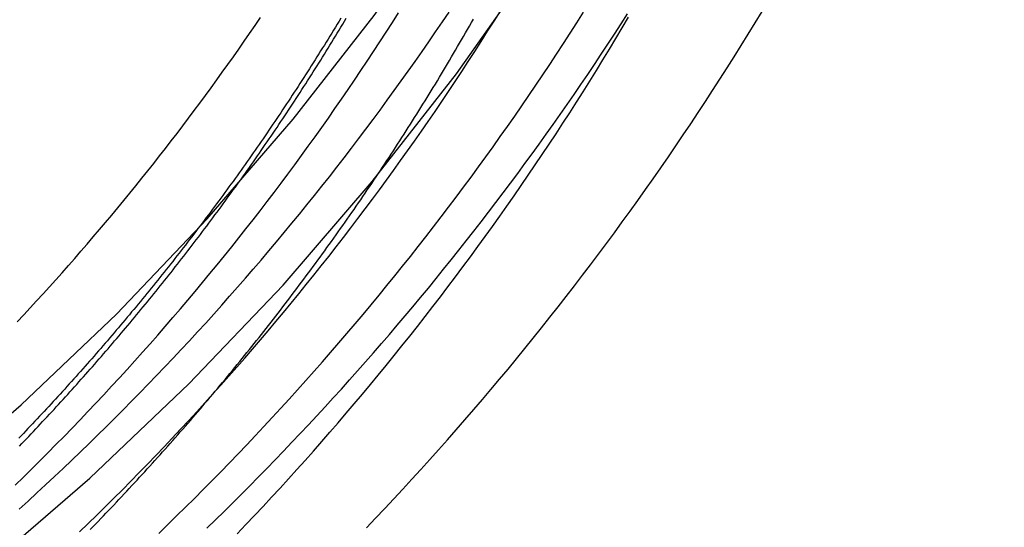
# Model space of a CAD drawing. Extents: x -209 to 137, y -159 to 270.
# Drawn here: x -125 to -111, y 102 to 109 of the extents above; entities that cross this region are included whole.
import ezdxf

# ---------------------------------------------------------------- set-up
doc = ezdxf.new("R2010")
doc.units = 0
doc.header["$LTSCALE"] = 20
doc.layers.get('0').update_dxf_attribs({"linetype": 'CONTINUOUS'})
doc.layers.add('STEMPEL', color=3, linetype='CONTINUOUS')

# ---------------------------------------------------------------- blocks, each defined once
blk = doc.blocks.new('A$CD850765A')
at = {"color": 3, "linetype": 'CONTINUOUS'}
for points in [[(25.0269, 101.612, 0), (26.4931, 102.875, 0), (27.8954, 104.208, 0), (29.2306, 105.609, 0), (30.4953, 107.073, 0), (31.6866, 108.597, 0), (32.8016, 110.178, 0), (33.8375, 111.812, 0), (34.7919, 113.494, 0), (35.6625, 115.221, 0), (36.4471, 116.989, 0), (37.144, 118.793, 0), (37.7514, 120.629, 0), (38.2678, 122.493, 0), (38.6921, 124.38, 0), (39.0231, 126.285, 0), (39.2601, 128.204, 0), (39.4026, 130.132, 0), (39.4501, 132.065, 0)], [(24.1069, 102.696, 0), (25.5192, 103.912, 0), (26.8701, 105.197, 0), (28.1561, 106.546, 0), (29.3744, 107.956, 0), (30.5219, 109.424, 0), (31.5958, 110.947, 0), (32.5937, 112.521, 0), (33.513, 114.141, 0), (34.3516, 115.805, 0), (35.1074, 117.508, 0), (35.7787, 119.246, 0), (36.3637, 121.014, 0), (36.8612, 122.809, 0), (37.2698, 124.627, 0), (37.5887, 126.462, 0), (37.817, 128.31, 0), (37.9542, 130.168, 0), (38, 132.03, 0)]]:
    blk.add_polyline3d(points, dxfattribs=at)
at = {"color": 1}
for points in [[(26.4995, 102.149, 0), (26.5367, 102.187, 0), (26.5739, 102.225, 0), (26.611, 102.264, 0), (26.648, 102.302, 0), (26.6851, 102.341, 0), (26.7221, 102.379, 0), (26.759, 102.418, 0), (26.7959, 102.457, 0), (26.8328, 102.495, 0), (26.8696, 102.534, 0), (26.9064, 102.573, 0), (26.9431, 102.612, 0), (26.9798, 102.651, 0), (27.0164, 102.69, 0), (27.053, 102.729, 0), (27.0896, 102.769, 0), (27.1261, 102.808, 0), (27.1626, 102.848, 0), (27.199, 102.887, 0), (27.2354, 102.927, 0), (27.2718, 102.966, 0), (27.3081, 103.006, 0), (27.3443, 103.046, 0), (27.3805, 103.086, 0), (27.4167, 103.126, 0), (27.4528, 103.166, 0), (27.4889, 103.206, 0), (27.5249, 103.246, 0), (27.5609, 103.286, 0), (27.5968, 103.326, 0), (27.6327, 103.367, 0), (27.6686, 103.407, 0), (27.7043, 103.448, 0), (27.7401, 103.488, 0), (27.7758, 103.529, 0), (27.8114, 103.57, 0), (27.847, 103.61, 0), (27.8826, 103.651, 0), (27.9181, 103.692, 0), (27.9535, 103.733, 0), (27.9889, 103.774, 0), (28.0243, 103.815, 0), (28.0596, 103.857, 0), (28.0948, 103.898, 0), (28.13, 103.939, 0), (28.1652, 103.981, 0), (28.2003, 104.022, 0), (28.2353, 104.064, 0), (28.2703, 104.105, 0), (28.3053, 104.147, 0), (28.3402, 104.189, 0), (28.375, 104.231, 0), (28.4098, 104.272, 0), (28.4445, 104.314, 0), (28.4792, 104.356, 0), (28.5139, 104.399, 0), (28.5484, 104.441, 0), (28.583, 104.483, 0), (28.6174, 104.525, 0), (28.6518, 104.568, 0), (28.6862, 104.61, 0), (28.7205, 104.653, 0), (28.7548, 104.695, 0), (28.789, 104.738, 0), (28.8231, 104.781, 0), (28.8572, 104.823, 0), (28.8912, 104.866, 0), (28.9252, 104.909, 0), (28.9591, 104.952, 0), (28.993, 104.995, 0), (29.0268, 105.038, 0), (29.0606, 105.082, 0), (29.0943, 105.125, 0), (29.1279, 105.168, 0), (29.1615, 105.211, 0), (29.195, 105.255, 0), (29.2285, 105.298, 0), (29.2619, 105.342, 0), (29.2953, 105.386, 0), (29.3286, 105.429, 0), (29.3618, 105.473, 0), (29.395, 105.517, 0), (29.4281, 105.561, 0), (29.4612, 105.605, 0), (29.4942, 105.649, 0), (29.5272, 105.693, 0), (29.5601, 105.737, 0), (29.5929, 105.781, 0), (29.6257, 105.826, 0), (29.6584, 105.87, 0), (29.691, 105.915, 0), (29.7236, 105.959, 0), (29.7561, 106.004, 0), (29.7886, 106.048, 0), (29.821, 106.093, 0), (29.8534, 106.138, 0), (29.8857, 106.182, 0), (29.9179, 106.227, 0), (29.9501, 106.272, 0), (29.9822, 106.317, 0), (30.0142, 106.362, 0), (30.0462, 106.407, 0), (30.0781, 106.453, 0), (30.1099, 106.498, 0), (30.1417, 106.543, 0), (30.1735, 106.589, 0), (30.2051, 106.634, 0), (30.2367, 106.68, 0), (30.2683, 106.725, 0), (30.2997, 106.771, 0), (30.3311, 106.816, 0), (30.3625, 106.862, 0), (30.3938, 106.908, 0), (30.425, 106.954, 0), (30.4561, 107, 0), (30.4872, 107.046, 0), (30.5182, 107.092, 0), (30.5492, 107.138, 0), (30.5801, 107.184, 0), (30.6109, 107.23, 0), (30.6417, 107.277, 0), (30.6724, 107.323, 0), (30.703, 107.369, 0), (30.7336, 107.416, 0), (30.7641, 107.462, 0), (30.7945, 107.509, 0), (30.8248, 107.556, 0), (30.8551, 107.602, 0), (30.8854, 107.649, 0), (30.9155, 107.696, 0), (30.9456, 107.743, 0), (30.9757, 107.79, 0), (31.0056, 107.837, 0), (31.0355, 107.884, 0), (31.0653, 107.931, 0), (31.0951, 107.978, 0), (31.1248, 108.026, 0), (31.1544, 108.073, 0), (31.184, 108.12, 0), (31.2134, 108.168, 0), (31.2429, 108.215, 0), (31.2722, 108.263, 0), (31.3015, 108.31, 0), (31.3307, 108.358, 0), (31.3598, 108.406, 0), (31.3889, 108.453, 0), (31.4179, 108.501, 0), (31.4468, 108.549, 0), (31.4757, 108.597, 0), (31.5045, 108.645, 0), (31.5332, 108.693, 0), (31.5618, 108.741, 0), (31.5904, 108.789, 0), (31.6189, 108.838, 0), (31.6473, 108.886, 0), (31.6757, 108.934, 0), (31.704, 108.983, 0), (31.7322, 109.031, 0), (31.7604, 109.08, 0), (31.7885, 109.128, 0), (31.8165, 109.177, 0), (31.8444, 109.226, 0), (31.8722, 109.274, 0), (31.9, 109.323, 0), (31.9278, 109.372, 0)], [(28.1499, 102.165, 0), (28.273, 102.285, 0), (28.3955, 102.405, 0), (28.5176, 102.525, 0), (28.6392, 102.646, 0), (28.7603, 102.768, 0), (28.8808, 102.89, 0), (29.0008, 103.012, 0), (29.1204, 103.135, 0), (29.2394, 103.259, 0), (29.3578, 103.383, 0), (29.4758, 103.507, 0), (29.5932, 103.632, 0), (29.7101, 103.758, 0), (29.8265, 103.884, 0), (29.9423, 104.01, 0), (30.0576, 104.137, 0), (30.1724, 104.265, 0), (30.2866, 104.393, 0), (30.4003, 104.521, 0), (30.5134, 104.65, 0), (30.626, 104.78, 0), (30.738, 104.91, 0), (30.8495, 105.04, 0), (30.9604, 105.171, 0), (31.0708, 105.302, 0), (31.1806, 105.434, 0), (31.2899, 105.566, 0), (31.3986, 105.699, 0), (31.5067, 105.832, 0), (31.6143, 105.966, 0), (31.7213, 106.1, 0), (31.8277, 106.234, 0), (31.9336, 106.369, 0), (32.0389, 106.505, 0), (32.1436, 106.641, 0), (32.2477, 106.777, 0), (32.3513, 106.914, 0), (32.4542, 107.051, 0), (32.5566, 107.189, 0), (32.6584, 107.327, 0), (32.7596, 107.465, 0), (32.8602, 107.604, 0), (32.9602, 107.744, 0), (33.0596, 107.883, 0), (33.1584, 108.024, 0), (33.2566, 108.164, 0), (33.3543, 108.305, 0), (33.4513, 108.447, 0), (33.5477, 108.589, 0), (33.6435, 108.731, 0), (33.7387, 108.874, 0), (33.8333, 109.017, 0), (33.9273, 109.16, 0), (34.0207, 109.304, 0), (34.1135, 109.449, 0)], [(27.4699, 102.094, 0), (27.5971, 102.217, 0), (27.7237, 102.34, 0), (27.8498, 102.464, 0), (27.9753, 102.589, 0), (28.1002, 102.714, 0), (28.2246, 102.839, 0), (28.3484, 102.966, 0), (28.4717, 103.092, 0), (28.5944, 103.22, 0), (28.7165, 103.348, 0), (28.8381, 103.476, 0), (28.959, 103.605, 0), (29.0794, 103.734, 0), (29.1993, 103.864, 0), (29.3185, 103.995, 0), (29.4372, 104.126, 0), (29.5552, 104.257, 0), (29.6727, 104.389, 0), (29.7896, 104.522, 0), (29.9059, 104.655, 0), (30.0216, 104.789, 0), (30.1367, 104.923, 0), (30.2512, 105.058, 0), (30.3651, 105.193, 0), (30.4784, 105.329, 0), (30.5911, 105.465, 0), (30.7032, 105.601, 0), (30.8147, 105.739, 0), (30.9255, 105.876, 0), (31.0358, 106.014, 0), (31.1454, 106.153, 0), (31.2544, 106.292, 0), (31.3628, 106.432, 0), (31.4705, 106.572, 0), (31.5777, 106.712, 0), (31.6842, 106.854, 0), (31.79, 106.995, 0), (31.8952, 107.137, 0), (31.9998, 107.28, 0), (32.1038, 107.422, 0), (32.2071, 107.566, 0), (32.3097, 107.71, 0), (32.4117, 107.854, 0), (32.5131, 107.999, 0), (32.6138, 108.144, 0), (32.7138, 108.29, 0), (32.8132, 108.436, 0), (32.912, 108.582, 0), (33.0101, 108.729, 0), (33.1075, 108.877, 0), (33.2042, 109.025, 0), (33.3003, 109.173, 0), (33.3957, 109.322, 0), (33.4904, 109.471, 0)], [(25.4924, 102.437, 0), (25.618, 102.551, 0), (25.7431, 102.666, 0), (25.8678, 102.781, 0), (25.9919, 102.897, 0), (26.1155, 103.013, 0), (26.2385, 103.13, 0), (26.3611, 103.247, 0), (26.4831, 103.365, 0), (26.6046, 103.484, 0), (26.7255, 103.603, 0), (26.846, 103.722, 0), (26.9659, 103.842, 0), (27.0852, 103.963, 0), (27.204, 104.084, 0), (27.3223, 104.205, 0), (27.44, 104.328, 0), (27.5572, 104.45, 0), (27.6739, 104.573, 0), (27.7899, 104.697, 0), (27.9055, 104.821, 0), (28.0205, 104.946, 0), (28.1349, 105.071, 0), (28.2487, 105.197, 0), (28.362, 105.323, 0), (28.4748, 105.45, 0), (28.5869, 105.577, 0), (28.6985, 105.705, 0), (28.8095, 105.833, 0), (28.92, 105.962, 0), (29.0299, 106.091, 0), (29.1392, 106.221, 0), (29.2479, 106.351, 0), (29.356, 106.482, 0), (29.4636, 106.613, 0), (29.5705, 106.745, 0), (29.6769, 106.877, 0), (29.7827, 107.009, 0), (29.8879, 107.142, 0), (29.9925, 107.276, 0), (30.0965, 107.41, 0), (30.1998, 107.544, 0), (30.3026, 107.679, 0), (30.4048, 107.814, 0), (30.5064, 107.95, 0), (30.6073, 108.086, 0), (30.7077, 108.223, 0), (30.8074, 108.36, 0), (30.9066, 108.498, 0), (31.0051, 108.636, 0), (31.1029, 108.774, 0), (31.2002, 108.913, 0), (31.2968, 109.053, 0), (31.3928, 109.192, 0), (31.4882, 109.333, 0), (31.5829, 109.473, 0)], [(28.583, 102.089, 0), (28.7052, 102.217, 0), (28.8268, 102.345, 0), (28.9478, 102.474, 0), (29.0683, 102.604, 0), (29.1882, 102.734, 0), (29.3075, 102.865, 0), (29.4262, 102.996, 0), (29.5444, 103.127, 0), (29.6619, 103.259, 0), (29.7789, 103.392, 0), (29.8952, 103.525, 0), (30.011, 103.659, 0), (30.1262, 103.793, 0), (30.2408, 103.928, 0), (30.3547, 104.063, 0), (30.4681, 104.199, 0), (30.5809, 104.335, 0), (30.693, 104.472, 0), (30.8046, 104.609, 0), (30.9155, 104.747, 0), (31.0258, 104.885, 0), (31.1355, 105.024, 0), (31.2446, 105.163, 0), (31.3531, 105.303, 0), (31.4609, 105.443, 0), (31.5681, 105.584, 0), (31.6747, 105.725, 0), (31.7806, 105.867, 0), (31.8859, 106.009, 0), (31.9906, 106.152, 0), (32.0946, 106.295, 0), (32.198, 106.438, 0), (32.3007, 106.582, 0), (32.4028, 106.726, 0), (32.5043, 106.871, 0), (32.6051, 107.017, 0), (32.7052, 107.163, 0), (32.8047, 107.309, 0), (32.9035, 107.455, 0), (33.0017, 107.603, 0), (33.0992, 107.75, 0), (33.196, 107.898, 0), (33.2922, 108.047, 0), (33.3877, 108.196, 0), (33.4825, 108.345, 0), (33.5766, 108.495, 0), (33.6701, 108.645, 0), (33.7629, 108.795, 0), (33.855, 108.946, 0), (33.9465, 109.098, 0), (34.0372, 109.249, 0), (34.1273, 109.402, 0)], [(26.3492, 102.116, 0), (26.4713, 102.234, 0), (26.5928, 102.353, 0), (26.7139, 102.472, 0), (26.8343, 102.591, 0), (26.9543, 102.711, 0), (27.0737, 102.832, 0), (27.1926, 102.953, 0), (27.3109, 103.075, 0), (27.4287, 103.197, 0), (27.5459, 103.32, 0), (27.6626, 103.443, 0), (27.7788, 103.567, 0), (27.8943, 103.691, 0), (28.0094, 103.816, 0), (28.1239, 103.941, 0), (28.2378, 104.067, 0), (28.3511, 104.193, 0), (28.4639, 104.32, 0), (28.5762, 104.447, 0), (28.6878, 104.575, 0), (28.7989, 104.703, 0), (28.9095, 104.832, 0), (29.0194, 104.962, 0), (29.1288, 105.091, 0), (29.2376, 105.222, 0), (29.3458, 105.352, 0), (29.4534, 105.484, 0), (29.5604, 105.615, 0), (29.6669, 105.748, 0), (29.7727, 105.88, 0), (29.878, 106.013, 0), (29.9827, 106.147, 0), (30.0867, 106.281, 0), (30.1902, 106.416, 0), (30.2931, 106.551, 0), (30.3953, 106.686, 0), (30.497, 106.822, 0), (30.598, 106.958, 0), (30.6985, 107.095, 0), (30.7983, 107.232, 0), (30.8975, 107.37, 0), (30.9961, 107.508, 0), (31.094, 107.647, 0), (31.1914, 107.786, 0), (31.2881, 107.925, 0), (31.3842, 108.065, 0), (31.4796, 108.206, 0), (31.5745, 108.346, 0), (31.6687, 108.488, 0), (31.7622, 108.629, 0), (31.8551, 108.771, 0), (31.9474, 108.914, 0), (32.039, 109.056, 0), (32.13, 109.2, 0), (32.2204, 109.343, 0), (32.3101, 109.487, 0)], [(25.4352, 102.776, 0), (25.5519, 102.889, 0), (25.6681, 103.004, 0), (25.7838, 103.119, 0), (25.899, 103.234, 0), (26.0136, 103.35, 0), (26.1278, 103.466, 0), (26.2414, 103.583, 0), (26.3545, 103.7, 0), (26.4671, 103.818, 0), (26.5791, 103.936, 0), (26.6906, 104.055, 0), (26.8016, 104.175, 0), (26.912, 104.294, 0), (27.022, 104.415, 0), (27.1313, 104.535, 0), (27.2402, 104.657, 0), (27.3485, 104.778, 0), (27.4562, 104.901, 0), (27.5634, 105.023, 0), (27.6701, 105.147, 0), (27.7762, 105.27, 0), (27.8817, 105.394, 0), (27.9867, 105.519, 0), (28.0912, 105.644, 0), (28.1951, 105.77, 0), (28.2984, 105.896, 0), (28.4011, 106.022, 0), (28.5033, 106.149, 0), (28.605, 106.276, 0), (28.706, 106.404, 0), (28.8065, 106.532, 0), (28.9064, 106.661, 0), (29.0057, 106.79, 0), (29.1045, 106.92, 0), (29.2026, 107.05, 0), (29.3002, 107.18, 0), (29.3972, 107.311, 0), (29.4936, 107.443, 0), (29.5894, 107.574, 0), (29.6846, 107.707, 0), (29.7793, 107.839, 0), (29.8733, 107.972, 0), (29.9667, 108.106, 0), (30.0596, 108.239, 0), (30.1518, 108.374, 0), (30.2434, 108.508, 0), (30.3345, 108.644, 0), (30.4249, 108.779, 0), (30.5147, 108.915, 0), (30.6038, 109.051, 0), (30.6924, 109.188, 0), (30.7803, 109.325, 0), (30.8677, 109.463, 0)], [(30.0506, 109.388, 0), (30.0248, 109.345, 0), (29.999, 109.303, 0), (29.9731, 109.26, 0), (29.9472, 109.218, 0), (29.9212, 109.175, 0), (29.8951, 109.133, 0), (29.869, 109.09, 0), (29.8429, 109.048, 0), (29.8167, 109.006, 0), (29.7904, 108.964, 0), (29.764, 108.922, 0), (29.7376, 108.879, 0), (29.7112, 108.837, 0), (29.6847, 108.795, 0), (29.6581, 108.753, 0), (29.6315, 108.711, 0), (29.6049, 108.67, 0), (29.5781, 108.628, 0), (29.5513, 108.586, 0), (29.5245, 108.544, 0), (29.4976, 108.503, 0), (29.4707, 108.461, 0), (29.4437, 108.42, 0), (29.4166, 108.378, 0), (29.3895, 108.337, 0), (29.3623, 108.295, 0), (29.3351, 108.254, 0), (29.3078, 108.212, 0), (29.2805, 108.171, 0), (29.2531, 108.13, 0), (29.2257, 108.089, 0), (29.1982, 108.048, 0), (29.1706, 108.007, 0), (29.143, 107.966, 0), (29.1154, 107.925, 0), (29.0877, 107.884, 0), (29.0599, 107.843, 0), (29.0321, 107.802, 0), (29.0042, 107.761, 0), (28.9763, 107.721, 0), (28.9483, 107.68, 0), (28.9203, 107.639, 0), (28.8922, 107.599, 0), (28.8641, 107.558, 0), (28.8359, 107.518, 0), (28.8077, 107.478, 0), (28.7794, 107.437, 0), (28.751, 107.397, 0), (28.7226, 107.357, 0), (28.6942, 107.316, 0), (28.6657, 107.276, 0), (28.6372, 107.236, 0), (28.6086, 107.196, 0), (28.5799, 107.156, 0), (28.5512, 107.116, 0), (28.5225, 107.076, 0), (28.4937, 107.037, 0), (28.4648, 106.997, 0), (28.4359, 106.957, 0), (28.407, 106.918, 0), (28.378, 106.878, 0), (28.3489, 106.838, 0), (28.3198, 106.799, 0), (28.2907, 106.759, 0), (28.2615, 106.72, 0), (28.2322, 106.681, 0), (28.2029, 106.641, 0), (28.1736, 106.602, 0), (28.1442, 106.563, 0), (28.1148, 106.524, 0), (28.0853, 106.485, 0), (28.0557, 106.446, 0), (28.0262, 106.407, 0), (27.9965, 106.368, 0), (27.9668, 106.329, 0), (27.9371, 106.29, 0), (27.9073, 106.252, 0), (27.8775, 106.213, 0), (27.8477, 106.174, 0), (27.8177, 106.136, 0), (27.7878, 106.097, 0), (27.7578, 106.059, 0), (27.7277, 106.02, 0), (27.6976, 105.982, 0), (27.6675, 105.944, 0), (27.6373, 105.905, 0), (27.6071, 105.867, 0), (27.5768, 105.829, 0), (27.5464, 105.791, 0), (27.5161, 105.753, 0), (27.4857, 105.715, 0), (27.4552, 105.677, 0), (27.4247, 105.639, 0), (27.3941, 105.601, 0), (27.3635, 105.564, 0), (27.3329, 105.526, 0), (27.3022, 105.488, 0), (27.2715, 105.451, 0), (27.2407, 105.413, 0), (27.2099, 105.376, 0), (27.179, 105.338, 0), (27.1481, 105.301, 0), (27.1172, 105.264, 0), (27.0862, 105.227, 0), (27.0552, 105.189, 0), (27.0241, 105.152, 0), (26.993, 105.115, 0), (26.9618, 105.078, 0), (26.9306, 105.041, 0), (26.8994, 105.004, 0), (26.8681, 104.968, 0), (26.8368, 104.931, 0), (26.8054, 104.894, 0), (26.774, 104.857, 0), (26.7426, 104.821, 0), (26.7111, 104.784, 0), (26.6795, 104.748, 0), (26.648, 104.711, 0), (26.6163, 104.675, 0), (26.5847, 104.639, 0), (26.553, 104.603, 0), (26.5213, 104.566, 0), (26.4895, 104.53, 0), (26.4577, 104.494, 0), (26.4259, 104.458, 0), (26.394, 104.422, 0), (26.362, 104.386, 0), (26.3301, 104.351, 0), (26.2981, 104.315, 0), (26.266, 104.279, 0), (26.234, 104.243, 0), (26.2018, 104.208, 0), (26.1697, 104.172, 0), (26.1375, 104.137, 0), (26.1053, 104.101, 0), (26.073, 104.066, 0), (26.0407, 104.031, 0), (26.0084, 103.995, 0), (25.976, 103.96, 0), (25.9436, 103.925, 0), (25.9111, 103.89, 0), (25.8787, 103.855, 0), (25.8461, 103.82, 0), (25.8136, 103.785, 0), (25.781, 103.751, 0), (25.7484, 103.716, 0), (25.7157, 103.681, 0), (25.683, 103.646, 0), (25.6503, 103.612, 0), (25.6176, 103.577, 0), (25.5848, 103.543, 0), (25.5519, 103.509, 0), (25.5191, 103.474, 0), (25.4862, 103.44, 0)], [(30.0506, 109.388, 0), (30.0248, 109.345, 0), (29.999, 109.303, 0), (29.9731, 109.26, 0), (29.9472, 109.218, 0), (29.9212, 109.175, 0), (29.8951, 109.133, 0), (29.869, 109.09, 0), (29.8429, 109.048, 0), (29.8167, 109.006, 0), (29.7904, 108.964, 0), (29.764, 108.922, 0), (29.7376, 108.879, 0), (29.7112, 108.837, 0), (29.6847, 108.795, 0), (29.6581, 108.753, 0), (29.6315, 108.711, 0), (29.6049, 108.67, 0), (29.5781, 108.628, 0), (29.5513, 108.586, 0), (29.5245, 108.544, 0), (29.4976, 108.503, 0), (29.4707, 108.461, 0), (29.4437, 108.42, 0), (29.4166, 108.378, 0), (29.3895, 108.337, 0), (29.3623, 108.295, 0), (29.3351, 108.254, 0), (29.3078, 108.212, 0), (29.2805, 108.171, 0), (29.2531, 108.13, 0), (29.2257, 108.089, 0), (29.1982, 108.048, 0), (29.1706, 108.007, 0), (29.143, 107.966, 0), (29.1154, 107.925, 0), (29.0877, 107.884, 0), (29.0599, 107.843, 0), (29.0321, 107.802, 0), (29.0042, 107.761, 0), (28.9763, 107.721, 0), (28.9483, 107.68, 0), (28.9203, 107.639, 0), (28.8922, 107.599, 0), (28.8641, 107.558, 0), (28.8359, 107.518, 0), (28.8077, 107.478, 0), (28.7794, 107.437, 0), (28.751, 107.397, 0), (28.7226, 107.357, 0), (28.6942, 107.316, 0), (28.6657, 107.276, 0), (28.6372, 107.236, 0), (28.6086, 107.196, 0), (28.5799, 107.156, 0), (28.5512, 107.116, 0), (28.5225, 107.076, 0), (28.4937, 107.037, 0), (28.4648, 106.997, 0), (28.4359, 106.957, 0), (28.407, 106.918, 0), (28.378, 106.878, 0), (28.3489, 106.838, 0), (28.3198, 106.799, 0), (28.2907, 106.759, 0), (28.2615, 106.72, 0), (28.2322, 106.681, 0), (28.2029, 106.641, 0), (28.1736, 106.602, 0), (28.1442, 106.563, 0), (28.1148, 106.524, 0), (28.0853, 106.485, 0), (28.0557, 106.446, 0), (28.0262, 106.407, 0), (27.9965, 106.368, 0), (27.9668, 106.329, 0), (27.9371, 106.29, 0), (27.9073, 106.252, 0), (27.8775, 106.213, 0), (27.8477, 106.174, 0), (27.8177, 106.136, 0), (27.7878, 106.097, 0), (27.7578, 106.059, 0), (27.7277, 106.02, 0), (27.6976, 105.982, 0), (27.6675, 105.944, 0), (27.6373, 105.905, 0), (27.6071, 105.867, 0), (27.5768, 105.829, 0), (27.5464, 105.791, 0), (27.5161, 105.753, 0), (27.4857, 105.715, 0), (27.4552, 105.677, 0), (27.4247, 105.639, 0), (27.3941, 105.601, 0), (27.3635, 105.564, 0), (27.3329, 105.526, 0), (27.3022, 105.488, 0), (27.2715, 105.451, 0), (27.2407, 105.413, 0), (27.2099, 105.376, 0), (27.179, 105.338, 0), (27.1481, 105.301, 0), (27.1172, 105.264, 0), (27.0862, 105.227, 0), (27.0552, 105.189, 0), (27.0241, 105.152, 0), (26.993, 105.115, 0), (26.9618, 105.078, 0), (26.9306, 105.041, 0), (26.8994, 105.004, 0), (26.8681, 104.968, 0), (26.8368, 104.931, 0), (26.8054, 104.894, 0), (26.774, 104.857, 0), (26.7426, 104.821, 0), (26.7111, 104.784, 0), (26.6795, 104.748, 0), (26.648, 104.711, 0), (26.6163, 104.675, 0), (26.5847, 104.639, 0), (26.553, 104.603, 0), (26.5213, 104.566, 0), (26.4895, 104.53, 0), (26.4577, 104.494, 0), (26.4259, 104.458, 0), (26.394, 104.422, 0), (26.362, 104.386, 0), (26.3301, 104.351, 0), (26.2981, 104.315, 0), (26.266, 104.279, 0), (26.234, 104.243, 0), (26.2018, 104.208, 0), (26.1697, 104.172, 0), (26.1375, 104.137, 0), (26.1053, 104.101, 0), (26.073, 104.066, 0), (26.0407, 104.031, 0), (26.0084, 103.995, 0), (25.976, 103.96, 0), (25.9436, 103.925, 0), (25.9111, 103.89, 0), (25.8787, 103.855, 0), (25.8461, 103.82, 0), (25.8136, 103.785, 0), (25.781, 103.751, 0), (25.7484, 103.716, 0), (25.7157, 103.681, 0), (25.683, 103.646, 0), (25.6503, 103.612, 0), (25.6176, 103.577, 0), (25.5848, 103.543, 0), (25.5519, 103.509, 0), (25.5191, 103.474, 0), (25.4862, 103.44, 0)], [(25.498, 103.33, 0), (25.5308, 103.365, 0), (25.5636, 103.399, 0), (25.5964, 103.433, 0), (25.6291, 103.467, 0), (25.6618, 103.502, 0), (25.6944, 103.536, 0), (25.727, 103.571, 0), (25.7596, 103.605, 0), (25.7922, 103.64, 0), (25.8247, 103.675, 0), (25.8571, 103.71, 0), (25.8896, 103.744, 0), (25.922, 103.779, 0), (25.9544, 103.814, 0), (25.9867, 103.849, 0), (26.019, 103.884, 0), (26.0513, 103.919, 0), (26.0835, 103.955, 0), (26.1157, 103.99, 0), (26.1478, 104.025, 0), (26.1799, 104.061, 0), (26.212, 104.096, 0), (26.2441, 104.131, 0), (26.2761, 104.167, 0), (26.308, 104.203, 0), (26.3399, 104.238, 0), (26.3718, 104.274, 0), (26.4037, 104.31, 0), (26.4355, 104.346, 0), (26.4673, 104.381, 0), (26.499, 104.417, 0), (26.5307, 104.453, 0), (26.5623, 104.489, 0), (26.5939, 104.526, 0), (26.6255, 104.562, 0), (26.6571, 104.598, 0), (26.6885, 104.634, 0), (26.72, 104.671, 0), (26.7514, 104.707, 0), (26.7828, 104.744, 0), (26.8141, 104.78, 0), (26.8454, 104.817, 0), (26.8766, 104.853, 0), (26.9078, 104.89, 0), (26.939, 104.927, 0), (26.9701, 104.964, 0), (27.0012, 105, 0), (27.0322, 105.037, 0), (27.0632, 105.074, 0), (27.0942, 105.111, 0), (27.1251, 105.149, 0), (27.156, 105.186, 0), (27.1868, 105.223, 0), (27.2176, 105.26, 0), (27.2483, 105.298, 0), (27.279, 105.335, 0), (27.3096, 105.372, 0), (27.3403, 105.41, 0), (27.3708, 105.447, 0), (27.4013, 105.485, 0), (27.4318, 105.523, 0), (27.4622, 105.56, 0), (27.4926, 105.598, 0), (27.523, 105.636, 0), (27.5532, 105.674, 0), (27.5835, 105.712, 0), (27.6137, 105.75, 0), (27.6439, 105.788, 0), (27.674, 105.826, 0), (27.704, 105.864, 0), (27.7341, 105.902, 0), (27.764, 105.941, 0), (27.794, 105.979, 0), (27.8238, 106.017, 0), (27.8537, 106.056, 0), (27.8835, 106.094, 0), (27.9132, 106.133, 0), (27.9429, 106.171, 0), (27.9725, 106.21, 0), (28.0021, 106.249, 0), (28.0317, 106.288, 0), (28.0612, 106.326, 0), (28.0907, 106.365, 0), (28.1201, 106.404, 0), (28.1494, 106.443, 0), (28.1787, 106.482, 0), (28.208, 106.521, 0), (28.2372, 106.56, 0), (28.2664, 106.6, 0), (28.2955, 106.639, 0), (28.3246, 106.678, 0), (28.3536, 106.717, 0), (28.3826, 106.757, 0), (28.4115, 106.796, 0), (28.4404, 106.836, 0), (28.4692, 106.875, 0), (28.498, 106.915, 0), (28.5267, 106.955, 0), (28.5554, 106.994, 0), (28.584, 107.034, 0), (28.6125, 107.074, 0), (28.6411, 107.114, 0), (28.6695, 107.154, 0), (28.698, 107.194, 0), (28.7263, 107.234, 0), (28.7546, 107.274, 0), (28.7829, 107.314, 0), (28.8111, 107.354, 0), (28.8393, 107.394, 0), (28.8674, 107.435, 0), (28.8954, 107.475, 0), (28.9234, 107.515, 0), (28.9514, 107.556, 0), (28.9793, 107.596, 0), (29.0071, 107.637, 0), (29.0349, 107.678, 0), (29.0627, 107.718, 0), (29.0904, 107.759, 0), (29.118, 107.8, 0), (29.1456, 107.84, 0), (29.1731, 107.881, 0), (29.2006, 107.922, 0), (29.228, 107.963, 0), (29.2554, 108.004, 0), (29.2827, 108.045, 0), (29.3099, 108.086, 0), (29.3371, 108.127, 0), (29.3643, 108.169, 0), (29.3914, 108.21, 0), (29.4184, 108.251, 0), (29.4454, 108.293, 0), (29.4724, 108.334, 0), (29.4992, 108.375, 0), (29.5261, 108.417, 0), (29.5528, 108.458, 0), (29.5795, 108.5, 0), (29.6062, 108.542, 0), (29.6328, 108.583, 0), (29.6593, 108.625, 0), (29.6858, 108.667, 0), (29.7123, 108.709, 0), (29.7386, 108.751, 0), (29.765, 108.793, 0), (29.7912, 108.834, 0), (29.8174, 108.877, 0), (29.8436, 108.919, 0), (29.8697, 108.961, 0), (29.8957, 109.003, 0), (29.9217, 109.045, 0), (29.9476, 109.087, 0), (29.9735, 109.13, 0), (29.9993, 109.172, 0), (30.0251, 109.214, 0), (30.0508, 109.257, 0), (30.0764, 109.299, 0), (30.102, 109.342, 0), (30.1275, 109.385, 0)]]:
    blk.add_polyline3d(points, dxfattribs=at)
at = {"color": 3}
for points in [[(30.4133, 102.171, 0), (30.5433, 102.308, 0), (30.6726, 102.445, 0), (30.8014, 102.582, 0), (30.9295, 102.72, 0), (31.0571, 102.859, 0), (31.184, 102.998, 0), (31.3103, 103.138, 0), (31.4359, 103.278, 0), (31.561, 103.419, 0), (31.6854, 103.56, 0), (31.8091, 103.702, 0), (31.9323, 103.845, 0), (32.0548, 103.988, 0), (32.1766, 104.131, 0), (32.2979, 104.275, 0), (32.4184, 104.42, 0), (32.5383, 104.565, 0), (32.6576, 104.711, 0), (32.7762, 104.857, 0), (32.8942, 105.004, 0), (33.0115, 105.152, 0), (33.1281, 105.3, 0), (33.2441, 105.448, 0), (33.3594, 105.597, 0), (33.474, 105.746, 0), (33.588, 105.896, 0), (33.7013, 106.047, 0), (33.8139, 106.198, 0), (33.9258, 106.349, 0), (34.037, 106.501, 0), (34.1476, 106.654, 0), (34.2574, 106.807, 0), (34.3666, 106.96, 0), (34.4751, 107.114, 0), (34.5829, 107.269, 0), (34.69, 107.424, 0), (34.7963, 107.579, 0), (34.902, 107.735, 0), (35.007, 107.892, 0), (35.1113, 108.049, 0), (35.2149, 108.206, 0), (35.3178, 108.364, 0), (35.42, 108.522, 0), (35.5214, 108.681, 0), (35.6222, 108.84, 0), (35.7222, 108.999, 0), (35.8215, 109.16, 0), (35.9201, 109.32, 0), (36.018, 109.481, 0)], [(25.465, 105.087, 0), (25.5569, 105.185, 0), (25.6485, 105.284, 0), (25.7398, 105.383, 0), (25.8306, 105.483, 0), (25.921, 105.582, 0), (26.0111, 105.683, 0), (26.1008, 105.783, 0), (26.19, 105.884, 0), (26.2789, 105.985, 0), (26.3674, 106.086, 0), (26.4556, 106.188, 0), (26.5433, 106.29, 0), (26.6306, 106.393, 0), (26.7175, 106.496, 0), (26.8041, 106.599, 0), (26.8902, 106.702, 0), (26.9759, 106.806, 0), (27.0613, 106.91, 0), (27.1462, 107.015, 0), (27.2307, 107.12, 0), (27.3148, 107.225, 0), (27.3986, 107.33, 0), (27.4819, 107.436, 0), (27.5648, 107.542, 0), (27.6472, 107.648, 0), (27.7293, 107.755, 0), (27.811, 107.862, 0), (27.8922, 107.969, 0), (27.973, 108.077, 0), (28.0534, 108.185, 0), (28.1334, 108.293, 0), (28.213, 108.402, 0), (28.2922, 108.511, 0), (28.3709, 108.62, 0), (28.4492, 108.73, 0), (28.527, 108.839, 0), (28.6045, 108.949, 0), (28.6815, 109.06, 0), (28.7581, 109.171, 0), (28.8343, 109.282, 0), (28.91, 109.393, 0)]]:
    blk.add_polyline3d(points, dxfattribs=at)

msp = doc.modelspace()

# ---------------------------------------------------------------- block references
at = {"layer": 'STEMPEL'}
msp.add_blockref('A$CD850765A', (-150, 0), dxfattribs=at)

doc.saveas('drawing.dxf')
